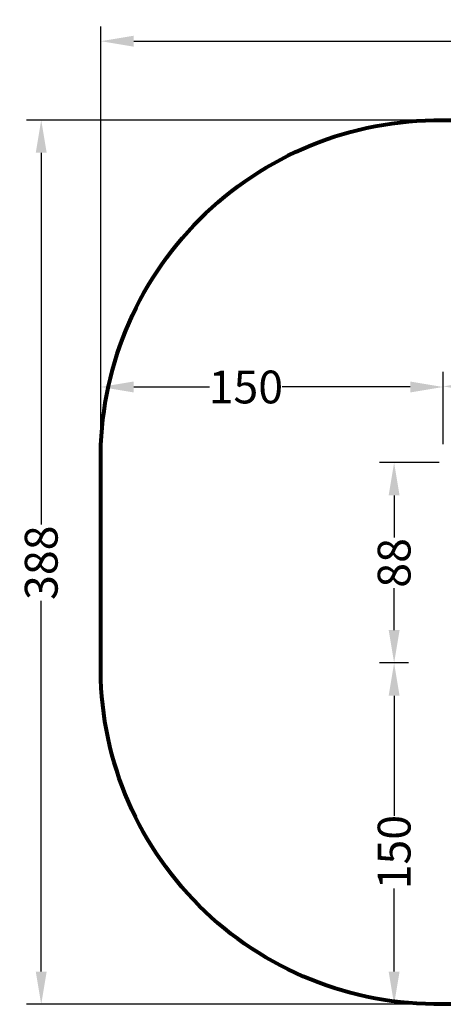
# Model space of a CAD drawing. Units: millimetres. Extents: x 171512 to 176696, y -1672 to 2652.
# Drawn here: x 171512 to 173371, y -1672 to 2652 of the extents above; entities that cross this region are included whole.
import ezdxf

# ---------------------------------------------------------------- set-up
doc = ezdxf.new("R2010")
doc.units = ezdxf.units.MM
doc.layers.get('0').update_dxf_attribs({"lineweight": 13})
doc.layers.add('strefa_bezp', color=86, linetype='Continuous', lineweight=80)
doc.dimstyles.get("Standard").update_dxf_attribs({"dimscale": 800, "dimtxt": 0.18, "dimasz": 0.18, "dimexe": 0.08, "dimexo": 0.15, "dimgap": 0.01, "dimtad": 0, "dimdec": 0, "dimlfac": 0.1, "dimzin": 0, "dimdsep": 46, "dimtxsty": 'Standard', "dimcen": 0.09, "dimadec": 0, "dimazin": 0, "dimtfac": 1, "dimtdec": 0, "dimtofl": 0, "dimtmove": 0, "dimatfit": 3, "dimfxl": 1, "dimtolj": 1, "dimtzin": 0, "dimarcsym": 0})

# ---------------------------------------------------------------- blocks, each defined once
blk = doc.blocks.new('*D788')
at = {"color": 0, "lineweight": -2}
for p, q in [((173291.4, 2211.3), (171542.1, 2211.3)), ((171606.1, 2067.3), (171606.1, 434.3)), ((171606.1, -1528.1), (171606.1, 99.9)), ((173248.6, -1672.1), (171542.1, -1672.1))]:
    blk.add_line(p, q, dxfattribs=at)
at = {"color": 0}
for points in [[(171630.1, 2067.3), (171582.1, 2067.3), (171606.1, 2211.3)], [(171582.1, -1528.1), (171630.1, -1528.1), (171606.1, -1672.1)]]:
    blk.add_solid(points, dxfattribs=at)
at = {"layer": 'Defpoints', "color": 0}
for p in [(171606.1, 2211.3), (173411.4, 2211.3), (173368.6, -1672.1)]:
    blk.add_point(p, dxfattribs=at)
at = {"color": 0, "insert": (171606.1, 267.1), "char_height": 144, "attachment_point": 5, "rotation": 90}
blk.add_mtext('\\A1;388', dxfattribs=at)
blk = doc.blocks.new('*D789')
at = {"color": 0, "lineweight": -2}
for p, q in [((173353.4, 707), (173091.2, 707)), ((173155.2, 563), (173155.2, 377.8)), ((173155.2, -28.4), (173155.2, 155)), ((173218.7, -172.4), (173091.2, -172.4))]:
    blk.add_line(p, q, dxfattribs=at)
at = {"color": 0}
for points in [[(173179.2, 563), (173131.2, 563), (173155.2, 707)], [(173131.2, -28.4), (173179.2, -28.4), (173155.2, -172.4)]]:
    blk.add_solid(points, dxfattribs=at)
at = {"layer": 'Defpoints', "color": 0}
for p in [(173155.2, 707), (173473.4, 707), (173338.7, -172.4)]:
    blk.add_point(p, dxfattribs=at)
at = {"color": 0, "insert": (173155.2, 266.4), "char_height": 144, "attachment_point": 5, "rotation": 90}
blk.add_mtext('\\A1;88', dxfattribs=at)
blk = doc.blocks.new('*D790')
at = {"color": 0, "lineweight": -2}
for p, q in [((173370, 801.9), (173370, 1105.4)), ((175199.8, 775.1), (175199.8, 1105.4)), ((173514, 1041.4), (174199.2, 1041.4)), ((175055.8, 1041.4), (174519.8, 1041.4))]:
    blk.add_line(p, q, dxfattribs=at)
at = {"color": 0}
for points in [[(173514, 1065.4), (173514, 1017.4), (173370, 1041.4)], [(175055.8, 1017.4), (175055.8, 1065.4), (175199.8, 1041.4)]]:
    blk.add_solid(points, dxfattribs=at)
at = {"layer": 'Defpoints', "color": 0}
for p in [(175199.8, 1041.4), (173370, 681.9), (175199.8, 655.1)]:
    blk.add_point(p, dxfattribs=at)
at = {"color": 0, "insert": (174359.5, 1041.4), "char_height": 144, "attachment_point": 5}
blk.add_mtext('\\A1;183', dxfattribs=at)
blk = doc.blocks.new('*D791')
at = {"color": 0, "lineweight": -2}
for p, q in [((173147.2, -172.8), (173091.2, -172.8)), ((173155.2, -316.8), (173155.2, -843.8)), ((173155.2, -1528.1), (173155.2, -1163.9)), ((173248.6, -1672.1), (173091.2, -1672.1))]:
    blk.add_line(p, q, dxfattribs=at)
at = {"color": 0}
for points in [[(173179.2, -316.8), (173131.2, -316.8), (173155.2, -172.8)], [(173131.2, -1528.1), (173179.2, -1528.1), (173155.2, -1672.1)]]:
    blk.add_solid(points, dxfattribs=at)
at = {"layer": 'Defpoints', "color": 0}
for p in [(173267.2, -172.8), (173155.2, -1672.1), (173368.6, -1672.1)]:
    blk.add_point(p, dxfattribs=at)
at = {"color": 0, "insert": (173155.2, -1003.9), "char_height": 144, "attachment_point": 5, "rotation": 90}
blk.add_mtext('\\A1;150', dxfattribs=at)
blk = doc.blocks.new('*D792')
at = {"color": 0, "lineweight": -2}
for p, q in [((171867.9, 713.4), (171867.9, 1102.9)), ((173370, 787.4), (173370, 1102.9)), ((172011.9, 1038.9), (172344.3, 1038.9)), ((173226, 1038.9), (172664.4, 1038.9))]:
    blk.add_line(p, q, dxfattribs=at)
at = {"color": 0}
for points in [[(172011.9, 1062.9), (172011.9, 1014.9), (171867.9, 1038.9)], [(173226, 1014.9), (173226, 1062.9), (173370, 1038.9)]]:
    blk.add_solid(points, dxfattribs=at)
at = {"layer": 'Defpoints', "color": 0}
for p in [(171867.9, 1038.9), (173370, 667.4), (171867.9, 593.4)]:
    blk.add_point(p, dxfattribs=at)
at = {"color": 0, "insert": (172504.3, 1038.9), "char_height": 144, "attachment_point": 5}
blk.add_mtext('\\A1;150', dxfattribs=at)
blk = doc.blocks.new('*D794')
at = {"color": 0, "lineweight": -2}
for p, q in [((171867.9, 840.9), (171867.9, 2621.4)), ((176695.2, 790.9), (176695.2, 2621.4)), ((172011.9, 2557.4), (174191.5, 2557.4)), ((176551.2, 2557.4), (174531.5, 2557.4))]:
    blk.add_line(p, q, dxfattribs=at)
at = {"color": 0}
for points in [[(172011.9, 2581.4), (172011.9, 2533.4), (171867.9, 2557.4)], [(176551.2, 2533.4), (176551.2, 2581.4), (176695.2, 2557.4)]]:
    blk.add_solid(points, dxfattribs=at)
at = {"layer": 'Defpoints', "color": 0}
for p in [(176695.2, 2557.4), (171867.9, 720.9), (176695.2, 670.9)]:
    blk.add_point(p, dxfattribs=at)
at = {"color": 0, "insert": (174361.5, 2557.4), "char_height": 144, "attachment_point": 5}
blk.add_mtext('\\A1;483', dxfattribs=at)

msp = doc.modelspace()

# ---------------------------------------------------------------- linework, layer by layer
at = {"layer": 'strefa_bezp'}
msp.add_lwpolyline([(175195.2, -1671.2), (173367.2, -1671.2, -0.423853), (171867.2, -171.2), (171867.2, 710.9, -0.420035), (173367.2, 2210.9), (175195.2, 2210.9, -0.431186), (176695.2, 710.9), (176695.2, -171.2, -0.422061)], format="xyb", close=True, dxfattribs=at)

# ---------------------------------------------------------------- dimensions: what is measured, and where the dimension line sits
dim = msp.add_linear_dim(base=(176695.2, 2557.4), p1=(171867.9, 720.9), p2=(176695.2, 670.9), dimstyle='Standard')
dim.commit()
dim.dimension.update_dxf_attribs({"geometry": '*D794', "text_midpoint": (174361.5, 2557.4), "dimtype": 160})
for base, p1, p2, angle, picture, middle in [((171606.1, 2211.3), (173368.6, -1672.1), (173411.4, 2211.3), 90, '*D788', (171606.1, 267.1)), ((171867.9, 1038.9), (173370, 667.4), (171867.9, 593.4), 180, '*D792', (172504.3, 1038.9)), ((175199.8, 1041.4), (173370, 681.9), (175199.8, 655.1), 180, '*D790', (174359.5, 1041.4)), ((173155.2, 707), (173338.7, -172.4), (173473.4, 707), 90, '*D789', (173155.2, 266.4)), ((173155.2, -1672.1), (173267.2, -172.8), (173368.6, -1672.1), 90, '*D791', (173155.2, -1003.9))]:
    dim = msp.add_linear_dim(base=base, p1=p1, p2=p2, angle=angle, dimstyle='Standard')
    dim.commit()
    dim.dimension.update_dxf_attribs({"geometry": picture, "text_midpoint": middle, "dimtype": 160})

doc.saveas('drawing.dxf')
